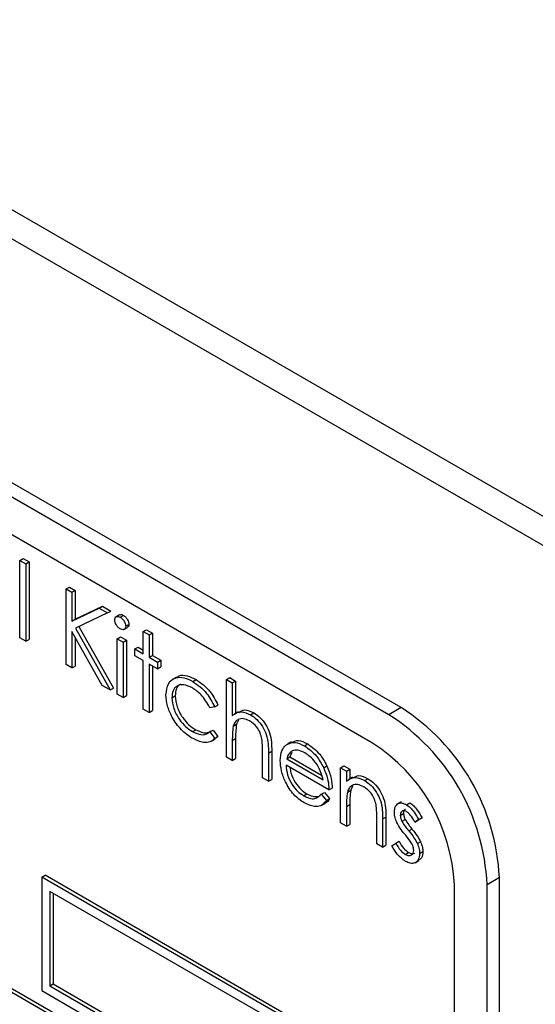
# Model space of a CAD drawing. Units: millimetres. Extents: x 5 to 415, y 5 to 292.
# Drawn here: x 294 to 296, y 198 to 204 of the extents above; entities that cross this region are included whole.
import ezdxf

# ---------------------------------------------------------------- set-up
doc = ezdxf.new("R2010")
doc.units = ezdxf.units.MM

msp = doc.modelspace()

# ---------------------------------------------------------------- linework, layer by layer
at = {"color": 7, "linetype": 'Continuous', "lineweight": 25}
for p, q in [((318.7054, 188.054), (265.6724, 218.6693)), ((265.7682, 218.4576), (318.8012, 187.8423)), ((295.6493, 199.8127), (289.6389, 203.2824)), ((295.7156, 199.851), (289.7052, 203.3207)), ((295.5609, 199.6596), (289.7273, 203.0273)), ((289.4003, 200.7461), (295.8526, 197.0212)), ((289.4179, 200.7563), (295.8703, 197.0314)), ((293.6576, 200.6463), (293.6753, 200.6566)), ((293.6576, 200.6463), (293.6894, 200.628)), ((293.6576, 200.2276), (293.6576, 200.6463)), ((293.6753, 200.6566), (293.707, 200.6382)), ((293.6894, 200.628), (293.707, 200.6382)), ((293.6894, 200.628), (293.6894, 200.2093)), ((293.707, 200.6382), (293.707, 200.2195)), ((293.9069, 200.492), (293.9246, 200.5022)), ((293.9069, 200.492), (293.9387, 200.4736)), ((293.9069, 200.0837), (293.9069, 200.492)), ((293.9246, 200.5022), (293.9563, 200.4838)), ((293.9387, 200.4736), (293.9563, 200.4838)), ((293.9387, 200.4736), (293.9387, 200.3182)), ((293.9563, 200.4838), (293.9563, 200.3284)), ((293.9387, 200.3182), (294.086, 200.3886)), ((293.9563, 200.3284), (294.1037, 200.3988)), ((294.1313, 200.3624), (293.9576, 200.2795)), ((294.086, 200.3886), (294.1037, 200.3988)), ((294.086, 200.3886), (294.1313, 200.3624)), ((294.1037, 200.3988), (294.149, 200.3726)), ((294.1313, 200.3624), (294.149, 200.3726)), ((294.1952, 200.3514), (294.1753, 200.3399)), ((294.1991, 200.339), (294.2168, 200.3492)), ((293.9387, 200.3182), (293.9563, 200.3284)), ((294.2287, 200.2903), (294.2464, 200.3005)), ((294.1026, 199.9707), (293.9387, 200.2624)), ((293.9387, 200.2624), (293.9387, 200.0654)), ((293.9576, 200.2795), (294.1449, 199.9463)), ((293.976, 200.2883), (294.1626, 199.9565)), ((294.219, 200.2727), (294.2389, 200.2841)), ((294.3239, 200.2617), (294.3416, 200.2719)), ((294.3239, 200.2617), (294.3557, 200.2434)), ((294.3239, 200.1413), (294.3239, 200.2617)), ((294.3416, 200.2719), (294.3733, 200.2536)), ((294.3557, 200.2434), (294.3733, 200.2536)), ((294.3557, 200.2434), (294.3557, 200.123)), ((294.3733, 200.2536), (294.3733, 200.1332)), ((293.6894, 200.2093), (293.6576, 200.2276)), ((293.6894, 200.2093), (293.707, 200.2195)), ((293.9563, 200.2309), (293.9563, 200.0756)), ((294.1834, 200.2224), (294.2011, 200.2326)), ((294.1834, 200.2224), (294.2152, 200.2041)), ((294.1834, 199.9241), (294.1834, 200.2224)), ((294.2011, 200.2326), (294.2328, 200.2143)), ((294.2152, 200.2041), (294.2328, 200.2143)), ((294.2152, 200.2041), (294.2152, 199.9058)), ((294.2328, 200.2143), (294.2328, 199.916)), ((294.2786, 200.1675), (294.2963, 200.1777)), ((294.2786, 200.1308), (294.2786, 200.1675)), ((294.2786, 200.1675), (294.3239, 200.1413)), ((294.2963, 200.1777), (294.3239, 200.1617)), ((293.9387, 200.0654), (293.9069, 200.0837)), ((294.3239, 200.1047), (294.2786, 200.1308)), ((294.3239, 199.843), (294.3239, 200.1047)), ((294.3557, 200.123), (294.3733, 200.1332)), ((294.3557, 200.123), (294.401, 200.0968)), ((294.401, 200.0602), (294.3557, 200.0863)), ((294.3557, 200.0863), (294.3557, 199.8246)), ((294.3733, 200.1332), (294.4187, 200.107)), ((294.401, 200.0968), (294.4187, 200.107)), ((294.401, 200.0968), (294.401, 200.0602)), ((294.4187, 200.107), (294.4187, 200.0704)), ((293.9387, 200.0654), (293.9563, 200.0756)), ((294.3733, 200.0761), (294.3733, 199.8348)), ((294.401, 200.0602), (294.4187, 200.0704)), ((294.5024, 200.0156), (294.4826, 200.0042)), ((294.5909, 199.9924), (294.6086, 200.0026)), ((294.7727, 200.0026), (294.7904, 200.0128)), ((294.7727, 200.0026), (294.8044, 199.9843)), ((294.7727, 199.5839), (294.7727, 200.0026)), ((294.7904, 200.0128), (294.8221, 199.9945)), ((294.8044, 199.9843), (294.8221, 199.9945)), ((294.8044, 199.9843), (294.8044, 199.8076)), ((294.8221, 199.9945), (294.8221, 199.8204)), ((294.1449, 199.9463), (294.1026, 199.9707)), ((294.1449, 199.9463), (294.1626, 199.9565)), ((294.2152, 199.9058), (294.1834, 199.9241)), ((294.2152, 199.9058), (294.2328, 199.916)), ((294.478, 199.904), (294.4957, 199.9142)), ((294.3557, 199.8246), (294.3239, 199.843)), ((294.3557, 199.8246), (294.3733, 199.8348)), ((294.7092, 199.8542), (294.6827, 199.8505)), ((294.7092, 199.8542), (294.7269, 199.8644)), ((294.8368, 199.8289), (294.8169, 199.8174)), ((294.9027, 199.8124), (294.9204, 199.8226)), ((295.7156, 199.851), (295.6493, 199.8127)), ((294.8373, 199.7828), (294.827, 199.7609)), ((294.5888, 199.7214), (294.6065, 199.7316)), ((294.6827, 199.7196), (294.7003, 199.7298)), ((294.6827, 199.7196), (294.7092, 199.6842)), ((294.7003, 199.7298), (294.7269, 199.6944)), ((294.8093, 199.7507), (294.827, 199.7609)), ((294.6912, 199.6694), (294.7111, 199.6809)), ((294.7092, 199.6842), (294.7269, 199.6944)), ((294.7269, 199.6944), (294.71, 199.6826)), ((294.8044, 199.6735), (294.8221, 199.6837)), ((294.8044, 199.6735), (294.8044, 199.5656)), ((294.8221, 199.6837), (294.8221, 199.5758)), ((295.122, 199.666), (295.1021, 199.6545)), ((294.9676, 199.4714), (294.9676, 199.6117)), ((294.9993, 199.6054), (295.017, 199.6156)), ((294.9993, 199.6054), (294.9993, 199.4531)), ((295.017, 199.6156), (295.017, 199.4633)), ((295.1254, 199.6079), (295.1155, 199.5844)), ((295.1935, 199.6445), (295.2112, 199.6547)), ((294.8044, 199.5656), (294.7727, 199.5839)), ((294.8044, 199.5656), (294.8221, 199.5758)), ((295.0978, 199.5742), (295.1155, 199.5844)), ((295.0978, 199.5742), (295.2939, 199.4609)), ((295.1155, 199.5844), (295.2866, 199.4856)), ((295.3257, 199.406), (295.0945, 199.5394)), ((295.2976, 199.5258), (295.3152, 199.536)), ((295.3891, 199.5264), (295.4068, 199.5366)), ((295.3891, 199.5264), (295.4209, 199.5081)), ((295.3891, 199.228), (295.3891, 199.5264)), ((295.4068, 199.5366), (295.4385, 199.5183)), ((295.4209, 199.5081), (295.4385, 199.5183)), ((295.4209, 199.5081), (295.4209, 199.4542)), ((295.4385, 199.5183), (295.4385, 199.4671)), ((294.9993, 199.4531), (294.9676, 199.4714)), ((294.9993, 199.4531), (295.017, 199.4633)), ((295.4534, 199.4757), (295.4335, 199.4642)), ((295.5192, 199.4565), (295.5368, 199.4668)), ((295.2839, 199.383), (295.3016, 199.3932)), ((295.3016, 199.3932), (295.3298, 199.3598)), ((295.3257, 199.406), (295.3433, 199.4162)), ((295.4257, 199.3948), (295.4434, 199.405)), ((295.4537, 199.4269), (295.4434, 199.405)), ((295.1888, 199.3751), (295.2064, 199.3853)), ((295.2839, 199.383), (295.3121, 199.3496)), ((295.3121, 199.3496), (295.3298, 199.3598)), ((295.7163, 199.3419), (295.6964, 199.3304)), ((295.7445, 199.3265), (295.7622, 199.3367)), ((295.2848, 199.3227), (295.3047, 199.3341)), ((295.4209, 199.3176), (295.4385, 199.3278)), ((295.4209, 199.3176), (295.4209, 199.2097)), ((295.4385, 199.3278), (295.4385, 199.2199)), ((295.584, 199.1155), (295.584, 199.2559)), ((295.6158, 199.2496), (295.6334, 199.2598)), ((295.6158, 199.2496), (295.6158, 199.0972)), ((295.6334, 199.2598), (295.6334, 199.1074)), ((295.711, 199.269), (295.7286, 199.2792)), ((295.7197, 199.2369), (295.7374, 199.2471)), ((295.8107, 199.2458), (295.7891, 199.2326)), ((295.7891, 199.2326), (295.8068, 199.2429)), ((295.8284, 199.256), (295.8068, 199.2429)), ((295.8107, 199.2458), (295.8284, 199.256)), ((295.4209, 199.2097), (295.3891, 199.228)), ((295.4209, 199.2097), (295.4385, 199.2199)), ((295.7566, 199.1848), (295.7743, 199.195)), ((295.6867, 199.1191), (295.7043, 199.1293)), ((295.8032, 199.1161), (295.8208, 199.1263)), ((295.6158, 199.0972), (295.584, 199.1155)), ((295.6158, 199.0972), (295.6334, 199.1074)), ((295.6656, 199.1036), (295.6867, 199.1191)), ((295.8152, 199.063), (295.8329, 199.0732)), ((295.7379, 199.0581), (295.7555, 199.0683)), ((295.7913, 199.0131), (295.8112, 199.0246)), ((293.7755, 198.9348), (293.7932, 198.945)), ((293.7755, 198.9348), (293.7755, 198.3224)), ((295.7642, 197.7867), (293.7755, 198.9348)), ((295.7819, 197.7969), (293.7932, 198.945)), ((296.2459, 198.9324), (296.1796, 198.8942)), ((296.2459, 194.0332), (296.2459, 198.9324)), ((295.72, 197.7612), (293.8197, 198.8582)), ((293.8197, 198.8582), (293.8197, 198.3479)), ((296.0029, 194.199), (296.0029, 198.8941)), ((296.1796, 193.9949), (296.1796, 198.8942)), ((293.8373, 198.848), (293.8373, 198.3581)), ((293.8197, 198.3479), (293.8373, 198.3581)), ((293.8197, 198.3479), (295.72, 197.2508)), ((293.8373, 198.3581), (295.72, 197.2712)), ((293.7755, 198.3224), (295.7642, 197.1743))]:
    msp.add_line(p, q, dxfattribs=at)
for centre, radius in [((295.0945, 198.88), 1.1526), ((295.0282, 198.8418), 1.1526), ((295.0434, 198.8505), 0.9605)]:
    msp.add_arc(centre, radius, 2.6055, 57.3945, dxfattribs=at)
for points, knots in [([(294.1957, 200.3506), (294.1966, 200.3514), (294.1995, 200.354), (294.2071, 200.3538), (294.2136, 200.3507), (294.2168, 200.3492)], [0, 0, 0, 0, 0.183763, 0.591888, 1, 1, 1, 1]), ([(294.2168, 200.3492), (294.221, 200.3463), (294.2294, 200.3404), (294.2391, 200.3266), (294.2454, 200.3125), (294.2461, 200.3045), (294.2464, 200.3005)], [0, 0, 0, 0, 0.279869, 0.559866, 0.779911, 1, 1, 1, 1]), ([(294.1698, 200.3243), (294.1704, 200.3288), (294.1716, 200.3378), (294.1799, 200.3431), (294.1893, 200.3438), (294.1959, 200.3406), (294.1991, 200.339)], [0, 0, 0, 0, 0.279289, 0.558897, 0.779452, 1, 1, 1, 1]), ([(294.1991, 200.2762), (294.195, 200.2791), (294.1867, 200.2849), (294.1772, 200.2985), (294.1709, 200.3124), (294.1702, 200.3204), (294.1698, 200.3243)], [0, 0, 0, 0, 0.279784, 0.559698, 0.779921, 1, 1, 1, 1]), ([(294.1991, 200.339), (294.2033, 200.336), (294.2117, 200.3302), (294.2214, 200.3164), (294.2277, 200.3023), (294.2284, 200.2943), (294.2287, 200.2903)], [0, 0, 0, 0, 0.279869, 0.559866, 0.779911, 1, 1, 1, 1]), ([(294.2464, 200.3005), (294.246, 200.2958), (294.2452, 200.2884), (294.2403, 200.2858), (294.2384, 200.2849)], [0, 0, 0, 0, 0.622941, 1, 1, 1, 1]), ([(294.2287, 200.2903), (294.2281, 200.2858), (294.2269, 200.2769), (294.2185, 200.2719), (294.209, 200.2713), (294.2024, 200.2745), (294.1991, 200.2762)], [0, 0, 0, 0, 0.27916, 0.558862, 0.779356, 1, 1, 1, 1]), ([(294.5049, 200.0119), (294.5088, 200.0157), (294.5225, 200.0289), (294.5605, 200.0254), (294.5926, 200.0102), (294.6086, 200.0026)], [0, 0, 0, 0, 0.167328, 0.583457, 1, 1, 1, 1]), ([(294.4463, 199.919), (294.4491, 199.9413), (294.4546, 199.9858), (294.4942, 200.0153), (294.5421, 200.0162), (294.5747, 200.0003), (294.5909, 199.9924)], [0, 0, 0, 0, 0.279381, 0.558782, 0.779281, 1, 1, 1, 1]), ([(294.5886, 199.9571), (294.5729, 199.9645), (294.5415, 199.9794), (294.505, 199.9702), (294.4817, 199.9446), (294.4793, 199.9175), (294.478, 199.904)], [0, 0, 0, 0, 0.2801364, 0.5597687, 0.7798902, 1, 1, 1, 1]), ([(294.5248, 199.9766), (294.5239, 199.9764), (294.5129, 199.9743), (294.4999, 199.9535), (294.4971, 199.9273), (294.4957, 199.9142)], [0, 0, 0, 0, 0.042482, 0.521254, 1, 1, 1, 1]), ([(294.5909, 199.9924), (294.6177, 199.9736), (294.6654, 199.94), (294.6958, 199.8804), (294.7092, 199.8542)], [0, 0, 0, 0, 0.5606545, 1, 1, 1, 1]), ([(294.6086, 200.0026), (294.6354, 199.9838), (294.6831, 199.9502), (294.7135, 199.8906), (294.7269, 199.8644)], [0, 0, 0, 0, 0.5606545, 1, 1, 1, 1]), ([(294.6827, 199.8505), (294.668, 199.876), (294.6417, 199.9217), (294.6049, 199.9462), (294.5886, 199.9571)], [0, 0, 0, 0, 0.558451, 1, 1, 1, 1]), ([(294.5883, 199.6851), (294.568, 199.6989), (294.5275, 199.7266), (294.4805, 199.7933), (294.4509, 199.8612), (294.4479, 199.8998), (294.4463, 199.919)], [0, 0, 0, 0, 0.280077, 0.559647, 0.779819, 1, 1, 1, 1]), ([(294.478, 199.904), (294.4803, 199.8846), (294.4847, 199.8457), (294.515, 199.7886), (294.5517, 199.7461), (294.5764, 199.7297), (294.5888, 199.7214)], [0, 0, 0, 0, 0.279332, 0.558778, 0.779267, 1, 1, 1, 1]), ([(294.4957, 199.9142), (294.4979, 199.8948), (294.5024, 199.8559), (294.5327, 199.7988), (294.5694, 199.7563), (294.5941, 199.7399), (294.6065, 199.7316)], [0, 0, 0, 0, 0.279332, 0.558778, 0.779267, 1, 1, 1, 1]), ([(294.8044, 199.8076), (294.8194, 199.8181), (294.8462, 199.8368), (294.8854, 199.8199), (294.9027, 199.8124)], [0, 0, 0, 0, 0.559941, 1, 1, 1, 1]), ([(294.8389, 199.8248), (294.8489, 199.8312), (294.8709, 199.8453), (294.9029, 199.8306), (294.9204, 199.8226)], [0, 0, 0, 0, 0.454804, 1, 1, 1, 1]), ([(294.9204, 199.8226), (294.932, 199.8148), (294.9551, 199.7991), (294.9855, 199.76), (295.0165, 199.6945), (295.0168, 199.6482), (295.017, 199.6156)], [0, 0, 0, 0, 0.18702, 0.373895, 0.560598, 1, 1, 1, 1]), ([(294.8971, 199.779), (294.8859, 199.7841), (294.8635, 199.7944), (294.8373, 199.7885), (294.8182, 199.7744), (294.8123, 199.7586), (294.8093, 199.7507)], [0, 0, 0, 0, 0.279552, 0.559389, 0.77971, 1, 1, 1, 1]), ([(294.9639, 199.6817), (294.9613, 199.6927), (294.956, 199.7146), (294.9332, 199.754), (294.9108, 199.7695), (294.8971, 199.779)], [0, 0, 0, 0, 0.281325, 0.561481, 1, 1, 1, 1]), ([(294.9027, 199.8124), (294.9143, 199.8046), (294.9375, 199.7888), (294.9679, 199.7498), (294.9988, 199.6843), (294.9991, 199.638), (294.9993, 199.6054)], [0, 0, 0, 0, 0.18702, 0.373895, 0.560598, 1, 1, 1, 1]), ([(294.5888, 199.7214), (294.6094, 199.7125), (294.6462, 199.6964), (294.6715, 199.7125), (294.6827, 199.7196)], [0, 0, 0, 0, 0.558788, 1, 1, 1, 1]), ([(294.6065, 199.7316), (294.6273, 199.7221), (294.659, 199.7075), (294.681, 199.7204), (294.6886, 199.7249)], [0, 0, 0, 0, 0.6531994, 1, 1, 1, 1]), ([(294.8093, 199.7507), (294.8075, 199.7369), (294.8044, 199.7121), (294.8044, 199.6853), (294.8044, 199.6735)], [0, 0, 0, 0, 0.559645, 1, 1, 1, 1]), ([(294.827, 199.7609), (294.8252, 199.7471), (294.822, 199.7223), (294.8221, 199.6955), (294.8221, 199.6837)], [0, 0, 0, 0, 0.559645, 1, 1, 1, 1]), ([(294.7092, 199.6842), (294.701, 199.677), (294.6846, 199.6627), (294.6428, 199.6594), (294.609, 199.6754), (294.5883, 199.6851)], [0, 0, 0, 0, 0.280196, 0.560588, 1, 1, 1, 1]), ([(294.9676, 199.6117), (294.9676, 199.6244), (294.9677, 199.6471), (294.9651, 199.6712), (294.9639, 199.6817)], [0, 0, 0, 0, 0.560281, 1, 1, 1, 1]), ([(295.0925, 199.6472), (295.1084, 199.6561), (295.1368, 199.672), (295.1761, 199.6529), (295.1935, 199.6445)], [0, 0, 0, 0, 0.558577, 1, 1, 1, 1]), ([(295.1241, 199.6617), (295.1357, 199.6678), (295.1601, 199.6805), (295.1937, 199.6636), (295.2112, 199.6547)], [0, 0, 0, 0, 0.479471, 1, 1, 1, 1]), ([(295.0628, 199.5648), (295.0643, 199.5841), (295.0672, 199.6188), (295.0848, 199.6385), (295.0925, 199.6472)], [0, 0, 0, 0, 0.559427, 1, 1, 1, 1]), ([(295.1286, 199.6174), (295.1209, 199.6118), (295.1071, 199.6017), (295.1007, 199.5826), (295.0978, 199.5742)], [0, 0, 0, 0, 0.558795, 1, 1, 1, 1]), ([(295.1951, 199.607), (295.1814, 199.6135), (295.1569, 199.6252), (295.1372, 199.6198), (295.1286, 199.6174)], [0, 0, 0, 0, 0.559458, 1, 1, 1, 1]), ([(295.1935, 199.6445), (295.2165, 199.6282), (295.2576, 199.599), (295.2853, 199.5482), (295.2976, 199.5258)], [0, 0, 0, 0, 0.5589188, 1, 1, 1, 1]), ([(295.2939, 199.4609), (295.2901, 199.4773), (295.2823, 199.51), (295.2552, 199.5541), (295.2251, 199.587), (295.2051, 199.6003), (295.1951, 199.607)], [0, 0, 0, 0, 0.280138, 0.559194, 0.779598, 1, 1, 1, 1]), ([(295.2112, 199.6547), (295.2342, 199.6384), (295.2752, 199.6092), (295.303, 199.5584), (295.3152, 199.536)], [0, 0, 0, 0, 0.5589188, 1, 1, 1, 1]), ([(295.1927, 199.3362), (295.1731, 199.3496), (295.1338, 199.3763), (295.0916, 199.4442), (295.067, 199.5094), (295.0642, 199.5463), (295.0628, 199.5648)], [0, 0, 0, 0, 0.279885, 0.558859, 0.779462, 1, 1, 1, 1]), ([(295.0945, 199.5394), (295.0961, 199.5223), (295.0994, 199.4882), (295.1244, 199.4372), (295.1557, 199.3973), (295.1778, 199.3825), (295.1888, 199.3751)], [0, 0, 0, 0, 0.2799631, 0.5593589, 0.7795256, 1, 1, 1, 1]), ([(295.1159, 199.5271), (295.117, 199.5174), (295.12, 199.4906), (295.1423, 199.4473), (295.1734, 199.4075), (295.1954, 199.3927), (295.2064, 199.3853)], [0, 0, 0, 0, 0.1802553, 0.4983407, 0.7489951, 1, 1, 1, 1]), ([(295.2976, 199.5258), (295.3068, 199.5025), (295.3232, 199.4609), (295.3249, 199.4228), (295.3257, 199.406)], [0, 0, 0, 0, 0.558897, 1, 1, 1, 1]), ([(295.3152, 199.536), (295.3244, 199.5127), (295.3409, 199.4711), (295.3426, 199.433), (295.3433, 199.4162)], [0, 0, 0, 0, 0.558897, 1, 1, 1, 1]), ([(295.4209, 199.4542), (295.4359, 199.4643), (295.4629, 199.4823), (295.5019, 199.4644), (295.5192, 199.4565)], [0, 0, 0, 0, 0.559141, 1, 1, 1, 1]), ([(295.4557, 199.4711), (295.4657, 199.4772), (295.4877, 199.4906), (295.5194, 199.4752), (295.5368, 199.4668)], [0, 0, 0, 0, 0.451569, 1, 1, 1, 1]), ([(295.5192, 199.4565), (295.5307, 199.4487), (295.5539, 199.433), (295.5843, 199.3939), (295.6152, 199.3284), (295.6155, 199.2821), (295.6158, 199.2496)], [0, 0, 0, 0, 0.187021, 0.37389, 0.56061, 1, 1, 1, 1]), ([(295.5368, 199.4668), (295.5484, 199.4589), (295.5716, 199.4432), (295.602, 199.4041), (295.6328, 199.3387), (295.6332, 199.2923), (295.6334, 199.2598)], [0, 0, 0, 0, 0.187021, 0.37389, 0.56061, 1, 1, 1, 1]), ([(295.4257, 199.3948), (295.424, 199.381), (295.4208, 199.3562), (295.4208, 199.3294), (295.4209, 199.3176)], [0, 0, 0, 0, 0.559658, 1, 1, 1, 1]), ([(295.5136, 199.4231), (295.5024, 199.4282), (295.48, 199.4385), (295.4537, 199.4327), (295.4346, 199.4185), (295.4287, 199.4027), (295.4257, 199.3948)], [0, 0, 0, 0, 0.2795525, 0.559373, 0.7797026, 1, 1, 1, 1]), ([(295.4434, 199.405), (295.4417, 199.3912), (295.4385, 199.3664), (295.4385, 199.3396), (295.4385, 199.3278)], [0, 0, 0, 0, 0.559658, 1, 1, 1, 1]), ([(295.5803, 199.3259), (295.5777, 199.3369), (295.5727, 199.3587), (295.5497, 199.3981), (295.5273, 199.4136), (295.5136, 199.4231)], [0, 0, 0, 0, 0.281192, 0.561331, 1, 1, 1, 1]), ([(295.1888, 199.3751), (295.1994, 199.37), (295.2208, 199.3597), (295.2571, 199.3566), (295.2737, 199.373), (295.2839, 199.383)], [0, 0, 0, 0, 0.2805335, 0.5609657, 1, 1, 1, 1]), ([(295.3121, 199.3496), (295.3049, 199.3403), (295.2905, 199.3216), (295.2498, 199.3104), (295.2144, 199.3264), (295.1927, 199.3362)], [0, 0, 0, 0, 0.280919, 0.561407, 1, 1, 1, 1]), ([(295.2064, 199.3853), (295.2173, 199.3799), (295.238, 199.3695), (295.2564, 199.37), (295.2652, 199.3703)], [0, 0, 0, 0, 0.521637, 1, 1, 1, 1]), ([(295.3298, 199.3598), (295.3233, 199.349), (295.3166, 199.3376), (295.305, 199.3346), (295.3045, 199.3345)], [0, 0, 0, 0, 0.956891, 1, 1, 1, 1]), ([(295.6792, 199.2859), (295.6802, 199.2968), (295.682, 199.3185), (295.6993, 199.3347), (295.7212, 199.3378), (295.7368, 199.3302), (295.7445, 199.3265)], [0, 0, 0, 0, 0.279936, 0.559437, 0.779611, 1, 1, 1, 1]), ([(295.7622, 199.3367), (295.7695, 199.3315), (295.784, 199.3212), (295.807, 199.2929), (295.8203, 199.27), (295.8284, 199.256)], [0, 0, 0, 0, 0.279553, 0.559703, 1, 1, 1, 1]), ([(295.584, 199.2559), (295.5841, 199.2686), (295.5842, 199.2912), (295.5815, 199.3153), (295.5803, 199.3259)], [0, 0, 0, 0, 0.5602545, 1, 1, 1, 1]), ([(295.6911, 199.2331), (295.6872, 199.2434), (295.6803, 199.2617), (295.6796, 199.2785), (295.6792, 199.2859)], [0, 0, 0, 0, 0.559587, 1, 1, 1, 1]), ([(295.7445, 199.2898), (295.7395, 199.2919), (295.7294, 199.2962), (295.7188, 199.2911), (295.712, 199.2821), (295.7113, 199.2734), (295.711, 199.269)], [0, 0, 0, 0, 0.279313, 0.559072, 0.779518, 1, 1, 1, 1]), ([(295.7399, 199.3014), (295.7386, 199.301), (295.7343, 199.2997), (295.7298, 199.292), (295.729, 199.2835), (295.7286, 199.2792)], [0, 0, 0, 0, 0.164876, 0.582404, 1, 1, 1, 1]), ([(295.7445, 199.3265), (295.7518, 199.3213), (295.7663, 199.311), (295.7894, 199.2827), (295.8026, 199.2598), (295.8107, 199.2458)], [0, 0, 0, 0, 0.279553, 0.559703, 1, 1, 1, 1]), ([(295.7891, 199.2326), (295.7823, 199.2456), (295.7702, 199.2686), (295.7523, 199.2834), (295.7445, 199.2898)], [0, 0, 0, 0, 0.562045, 1, 1, 1, 1]), ([(295.7356, 199.1666), (295.7262, 199.1781), (295.7094, 199.1987), (295.6967, 199.2226), (295.6911, 199.2331)], [0, 0, 0, 0, 0.560659, 1, 1, 1, 1]), ([(295.711, 199.269), (295.7115, 199.2632), (295.7126, 199.2527), (295.7175, 199.2417), (295.7197, 199.2369)], [0, 0, 0, 0, 0.559054, 1, 1, 1, 1]), ([(295.7197, 199.2369), (295.726, 199.2266), (295.7373, 199.2081), (295.7507, 199.192), (295.7566, 199.1848)], [0, 0, 0, 0, 0.559018, 1, 1, 1, 1]), ([(295.7286, 199.2792), (295.7292, 199.2734), (295.7303, 199.2629), (295.7352, 199.2519), (295.7374, 199.2471)], [0, 0, 0, 0, 0.559054, 1, 1, 1, 1]), ([(295.7374, 199.2471), (295.7437, 199.2368), (295.755, 199.2184), (295.7684, 199.2022), (295.7743, 199.195)], [0, 0, 0, 0, 0.559018, 1, 1, 1, 1]), ([(295.7566, 199.1848), (295.7664, 199.1729), (295.7838, 199.1517), (295.7973, 199.127), (295.8032, 199.1161)], [0, 0, 0, 0, 0.560649, 1, 1, 1, 1]), ([(295.7743, 199.195), (295.7841, 199.1831), (295.8015, 199.1619), (295.8149, 199.1372), (295.8208, 199.1263)], [0, 0, 0, 0, 0.560649, 1, 1, 1, 1]), ([(295.7043, 199.1293), (295.7124, 199.1152), (295.7267, 199.0901), (295.7467, 199.075), (295.7555, 199.0683)], [0, 0, 0, 0, 0.560833, 1, 1, 1, 1]), ([(295.7748, 199.1133), (295.768, 199.1238), (295.7559, 199.1427), (295.7418, 199.1593), (295.7356, 199.1666)], [0, 0, 0, 0, 0.559074, 1, 1, 1, 1]), ([(295.8208, 199.1263), (295.8248, 199.116), (295.8318, 199.0975), (295.8325, 199.0807), (295.8329, 199.0732)], [0, 0, 0, 0, 0.559466, 1, 1, 1, 1]), ([(295.7395, 199.0205), (295.7235, 199.0322), (295.6948, 199.053), (295.6745, 199.0881), (295.6656, 199.1036)], [0, 0, 0, 0, 0.559289, 1, 1, 1, 1]), ([(295.6867, 199.1191), (295.6947, 199.105), (295.709, 199.0799), (295.7291, 199.0647), (295.7379, 199.0581)], [0, 0, 0, 0, 0.560833, 1, 1, 1, 1]), ([(295.7379, 199.0581), (295.7443, 199.0552), (295.7571, 199.0492), (295.7719, 199.0533), (295.7818, 199.0633), (295.7829, 199.0743), (295.7835, 199.0798)], [0, 0, 0, 0, 0.279988, 0.559745, 0.779963, 1, 1, 1, 1]), ([(295.7835, 199.0798), (295.783, 199.0859), (295.7822, 199.0967), (295.777, 199.1082), (295.7748, 199.1133)], [0, 0, 0, 0, 0.559603, 1, 1, 1, 1]), ([(295.8032, 199.1161), (295.8071, 199.1058), (295.8141, 199.0873), (295.8149, 199.0705), (295.8152, 199.063)], [0, 0, 0, 0, 0.559466, 1, 1, 1, 1]), ([(295.8329, 199.0732), (295.8319, 199.0607), (295.83, 199.0386), (295.8162, 199.0298), (295.8102, 199.026)], [0, 0, 0, 0, 0.564276, 1, 1, 1, 1]), ([(295.8152, 199.063), (295.8139, 199.0509), (295.8113, 199.0267), (295.7908, 199.0101), (295.7657, 199.0078), (295.7482, 199.0163), (295.7395, 199.0205)], [0, 0, 0, 0, 0.279548, 0.559226, 0.779475, 1, 1, 1, 1]), ([(295.7555, 199.0683), (295.762, 199.0652), (295.7747, 199.0592), (295.7844, 199.0631), (295.7891, 199.065)], [0, 0, 0, 0, 0.513515, 1, 1, 1, 1])]:
    msp.add_open_spline(points, degree=3, knots=knots, dxfattribs=at)

doc.saveas('drawing.dxf')
